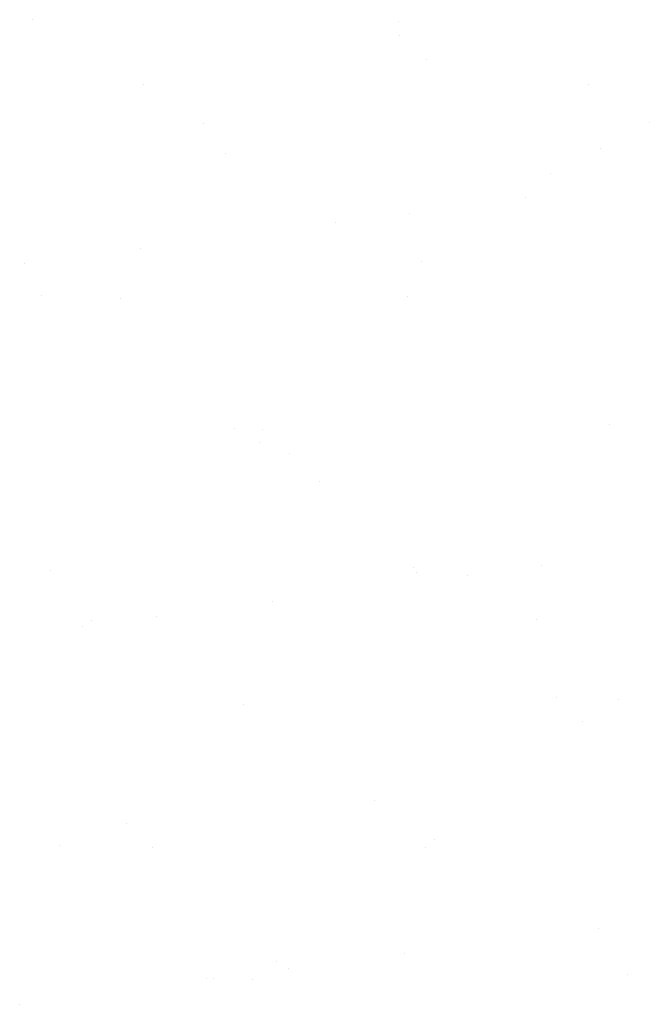
# Model space of a CAD drawing. Extents: x 16 to 252, y 17 to 302.
# Drawn here: x 236 to 240, y 202 to 209 of the extents above; entities that cross this region are included whole.
import ezdxf

# ---------------------------------------------------------------- set-up
doc = ezdxf.new("R2010")
doc.units = 0
doc.header["$MEASUREMENT"] = 0
doc.layers.add('ST750', color=7, linetype='Continuous')

msp = doc.modelspace()

# ---------------------------------------------------------------- linework, layer by layer
at = {"layer": 'ST750', "color": 7, "linetype": 'Continuous'}
for p, q in [((236.1443, 208.8521), (236.1443, 208.8521)), ((238.7024, 208.8399), (238.7024, 208.8399)), ((238.7136, 208.7416), (238.7136, 208.7416)), ((238.8979, 208.5727), (238.8979, 208.5727)), ((236.9227, 208.3951), (236.9228, 208.3951)), ((240.0369, 208.4007), (240.0369, 208.4007)), ((237.3444, 208.1264), (237.3444, 208.1264)), ((240.4586, 208.1321), (240.4586, 208.1321)), ((237.4965, 207.9146), (237.4965, 207.9146)), ((240.1141, 207.9479), (240.1141, 207.9479)), ((239.7679, 207.7755), (239.7679, 207.7755)), ((239.5958, 207.6056), (239.5958, 207.6056)), ((238.7828, 207.4986), (238.7828, 207.4986)), ((238.2623, 207.4301), (238.2623, 207.4301)), ((236.904, 207.2512), (236.904, 207.2512)), ((236.091, 207.1442), (236.091, 207.1442)), ((238.8625, 207.1593), (238.8626, 207.1593)), ((236.2073, 206.9253), (236.2073, 206.9253)), ((236.7618, 206.8978), (236.7618, 206.8978)), ((238.7654, 206.913), (238.7654, 206.9131)), ((237.5595, 205.9877), (237.5595, 205.9877)), ((237.7571, 205.9858), (237.7571, 205.9858)), ((240.1771, 206.0211), (240.1771, 206.0211)), ((237.7304, 205.891), (237.7304, 205.891)), ((237.9414, 205.8169), (237.9414, 205.8169)), ((238.1521, 205.6223), (238.1521, 205.6223)), ((238.8114, 205.0197), (238.8114, 205.0197)), ((239.7048, 205.0308), (239.7048, 205.0308)), ((236.2703, 204.9985), (236.2703, 204.9985)), ((238.8284, 204.9862), (238.8284, 204.9862)), ((239.1843, 204.9623), (239.1843, 204.9623)), ((237.826, 204.7835), (237.826, 204.7835)), ((237.013, 204.6764), (237.013, 204.6764)), ((236.4925, 204.6079), (236.4925, 204.6079)), ((236.556, 204.6495), (236.556, 204.6495)), ((239.6702, 204.6552), (239.6702, 204.6552)), ((239.8067, 204.1076), (239.8067, 204.1076)), ((237.6225, 204.0609), (237.6225, 204.0609)), ((240.2401, 204.0943), (240.2401, 204.0943)), ((239.9911, 203.9387), (239.9911, 203.9387)), ((238.538, 203.3869), (238.538, 203.3869)), ((236.8006, 203.23), (236.8006, 203.23)), ((238.9597, 203.1182), (238.9597, 203.1182)), ((236.3333, 203.0717), (236.3333, 203.0717)), ((236.9849, 203.0611), (236.9849, 203.0611)), ((238.8914, 203.0594), (238.8914, 203.0594)), ((240.1063, 202.4945), (240.1063, 202.4945)), ((238.748, 202.3157), (238.748, 202.3157)), ((237.8549, 202.2639), (237.8549, 202.2639)), ((237.935, 202.2087), (237.935, 202.2087)), ((237.3637, 202.1454), (237.3637, 202.1454)), ((237.4145, 202.1402), (237.4145, 202.1402)), ((237.6855, 202.1341), (237.6855, 202.1341)), ((240.3031, 202.1675), (240.3031, 202.1675)), ((236.0563, 201.9613), (236.0563, 201.9613))]:
    msp.add_line(p, q, dxfattribs=at)

doc.saveas('drawing.dxf')
